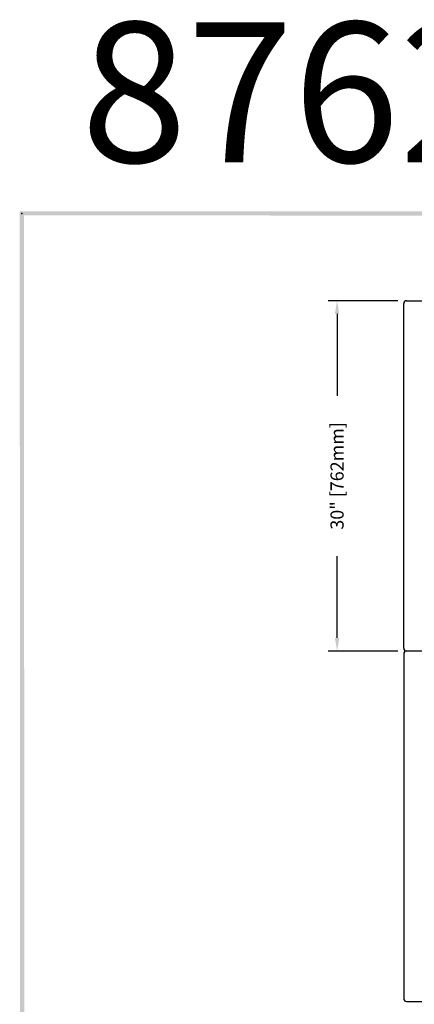
# Model space of a CAD drawing. Extents: x 0 to 191, y 0 to 136.
# Drawn here: x 1 to 35, y 51 to 136 of the extents above; entities that cross this region are included whole.
import ezdxf
from ezdxf.enums import TextEntityAlignment as Align

# ---------------------------------------------------------------- set-up
doc = ezdxf.new("R2010")
doc.units = 0
doc.header["$LTSCALE"] = 3
doc.header["$MEASUREMENT"] = 0
doc.layers.get('0').update_dxf_attribs({"color": 4, "linetype": 'CONTINUOUS'})
doc.layers.add('BDR', color=7, linetype='CONTINUOUS')
doc.layers.add('DIMS', color=1, linetype='CONTINUOUS')
doc.styles.add('SIMPLEX', font='simplex')

# ---------------------------------------------------------------- blocks, each defined once
blk = doc.blocks.new('DNAME1', base_point=(2.983, 82.144))
at = {"style": 'SIMPLEX'}
blk.add_attdef('DNAME1', (4.13, 82.375), '', height=8, dxfattribs=at)

msp = doc.modelspace()

# ---------------------------------------------------------------- linework, layer by layer
for p, q in [((33.823, 81.958), (33.823, 111.458)), ((34.073, 111.708), (93.573, 111.708)), ((33.823, 81.458), (33.823, 51.958)), ((54.577, 81.708), (34.073, 81.708)), ((54.577, 81.708), (34.073, 81.708)), ((34.073, 51.708), (93.573, 51.708))]:
    msp.add_line(p, q)
for centre, start, end in [((34.073, 111.458), 90, 180), ((34.073, 81.958), 180, 270), ((34.073, 81.458), 90, 180), ((34.073, 51.958), 180, 270)]:
    msp.add_arc(centre, 0.25, start, end)
at = {"layer": 'BDR'}
msp.add_point((1.128, 119.19), dxfattribs=at)
for points in [[(0.948, 119.37), (1.308, 119.01), (190.828, 119.35), (190.468, 118.99)], [(1.017, 0.821), (1.377, 1.181), (0.948, 119.37), (1.308, 119.01)]]:
    msp.add_trace(points, dxfattribs=at)
at = {"layer": 'DIMS'}
for p, q in [((33.323, 111.708), (27.37, 111.708)), ((28.12, 110.583), (28.12, 103.574)), ((28.12, 82.833), (28.12, 89.842)), ((33.323, 81.708), (27.37, 81.708))]:
    msp.add_line(p, q, dxfattribs=at)
for points in [[(27.932, 110.583), (28.307, 110.583), (28.12, 111.708)], [(27.932, 82.833), (28.307, 82.833), (28.12, 81.708)]]:
    msp.add_solid(points, dxfattribs=at)

# ---------------------------------------------------------------- block references
ref = msp.add_blockref('DNAME1', (4.475, 123.216), dxfattribs=dict(xscale=1.5, yscale=1.5, zscale=1.5))
ref.add_attrib('DNAME1', '8762 090-', (6.195, 123.563), dxfattribs={"height": 12, "style": 'SIMPLEX'})

# ---------------------------------------------------------------- texts
at = {"layer": 'DIMS', "style": 'SIMPLEX'}
msp.add_text('30" [762mm]', height=1.125, rotation=90, dxfattribs=at).set_placement((28.12, 96.708), align=Align.MIDDLE_CENTER)

doc.saveas('drawing.dxf')
